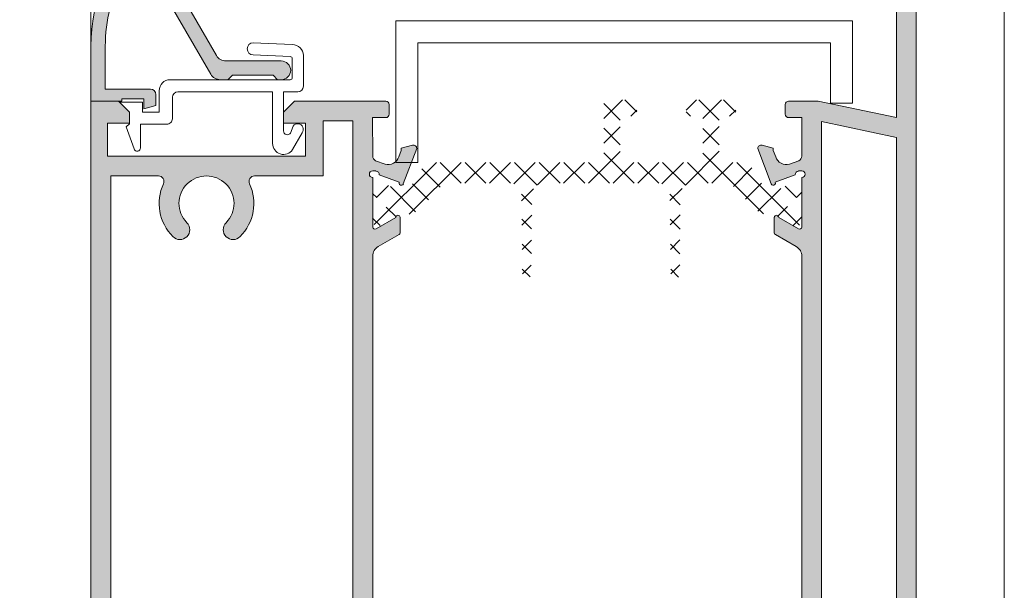
# Model space of a CAD drawing. Units: millimetres. Extents: x 3885 to 9190, y -2425 to -504.
# Drawn here: x 3925 to 3969, y -754 to -728 of the extents above; entities that cross this region are included whole.
import ezdxf

# ---------------------------------------------------------------- set-up
doc = ezdxf.new("R2010")
doc.units = ezdxf.units.MM
for name, color, linetype, lineweight in [('ACESSORIO', 7, 'Continuous', 9), ('LINHAS SECUNDÁRIAS', 7, 'Continuous', 15), ('PERFIL', 7, 'Continuous', 9), ('TEXTO COTAS', 7, 'Continuous', 25)]:
    doc.layers.add(name, color=color, linetype=linetype, lineweight=lineweight)
doc.layers.add('POLIAMIDA 2', color=7, linetype='Continuous', lineweight=9, true_color=0x003a00)
doc.styles.add('TEXTO COTAS', font='ARIAL.TTF', dxfattribs={"height": 2.1})
doc.dimstyles.new('ISO-25', dxfattribs={"dimtxt": 2.7, "dimasz": 2.7, "dimexe": 1.25, "dimexo": 0.625, "dimtad": 1, "dimtxsty": 'TEXTO COTAS', "dimcen": 2.7, "dimclrd": 256, "dimclre": 256, "dimadec": 0, "dimazin": 0, "dimtfac": 1, "dimtmove": 0, "dimatfit": 3, "dimfxl": 0, "dimarcsym": 0})

# ---------------------------------------------------------------- blocks, each defined once
blk = doc.blocks.new('*D2')
at = {"layer": 'DEFPOINTS', "color": 0}
for p in [(3927.93362687107, -551.314345809702, 3.15518447e-08), (3909.914615031475, -784.214645015667), (3927.945539571878, -784.214645015667)]:
    blk.add_point(p, dxfattribs=at)
at = {"layer": 'TEXTO COTAS', "color": 128, "lineweight": -2, "true_color": 0x004d40}
for p, q in [((3927.30862687107, -551.314345809702), (3908.664615031475, -551.314345809702)), ((3909.914615031475, -554.014345809702), (3909.914615031475, -781.5146450156669)), ((3927.320539571878, -784.214645015667), (3908.664615031475, -784.214645015667))]:
    blk.add_line(p, q, dxfattribs=at)
at = {"layer": 'TEXTO COTAS', "color": 128, "true_color": 0x004d40}
for points in [[(3909.464615031476, -554.014345809702), (3910.364615031475, -554.014345809702), (3909.914615031475, -551.314345809702)], [(3909.464615031476, -781.5146450156669), (3910.364615031475, -781.5146450156669), (3909.914615031475, -784.214645015667)]]:
    blk.add_solid(points, dxfattribs=at)
at = {"layer": 'TEXTO COTAS', "insert": (3908.239615031475, -667.7644954126838), "char_height": 2.1, "attachment_point": 5, "rotation": 90, "style": 'TEXTO COTAS'}
blk.add_mtext('H', dxfattribs=at)
blk = doc.blocks.new('*D4')
at = {"layer": 'DEFPOINTS', "color": 0}
for p in [(3927.945539571878, -661.214645015667), (3916.661289370308, -784.214645015667), (3927.945539571878, -784.214645015667)]:
    blk.add_point(p, dxfattribs=at)
at = {"layer": 'TEXTO COTAS', "color": 128, "lineweight": -2, "true_color": 0x004d40}
for p, q in [((3927.320539571878, -661.214645015667), (3915.411289370308, -661.214645015667)), ((3916.661289370308, -663.914645015667), (3916.661289370308, -781.5146450156669)), ((3927.320539571878, -784.214645015667), (3915.411289370308, -784.214645015667))]:
    blk.add_line(p, q, dxfattribs=at)
at = {"layer": 'TEXTO COTAS', "color": 128, "true_color": 0x004d40}
for points in [[(3916.211289370308, -663.914645015667), (3917.111289370308, -663.914645015667), (3916.661289370308, -661.214645015667)], [(3916.211289370308, -781.5146450156669), (3917.111289370308, -781.5146450156669), (3916.661289370308, -784.214645015667)]]:
    blk.add_solid(points, dxfattribs=at)
at = {"layer": 'TEXTO COTAS', "insert": (3914.981991962395, -722.7146450156663), "char_height": 2.1, "attachment_point": 5, "rotation": 90, "style": 'TEXTO COTAS'}
blk.add_mtext('H1', dxfattribs=at)

msp = doc.modelspace()

# ---------------------------------------------------------------- hatches: boundary and pattern name
at = {"layer": 'PERFIL'}
h = msp.add_hatch(color=256, dxfattribs=at)
edge = h.paths.add_edge_path()
edge.add_line((3933.820539571878, -730.7394148953235), (3934.170539571876, -730.7394148953235))
edge.add_line((3934.170539571876, -730.7394148953235), (3934.370539571877, -730.5394148953237))
edge.add_line((3934.370539571877, -730.5394148953237), (3936.220539571876, -730.5394148953237))
edge.add_line((3936.220539571876, -730.5394148953237), (3936.420539571876, -730.7394148953235))
edge.add_line((3936.420539571876, -730.7394148953235), (3936.595539571876, -730.7394148953235))
edge.add_arc((3936.595539571876, -730.3144148953243), 0.4249999999992724, 270, 450)
edge.add_line((3936.595539571876, -729.889414895325), (3934.08034719301, -729.889414895325))
edge.add_arc((3934.080347193013, -729.389414895325), 0.5, 209.9999999997516, 269.99999999973943, ccw=False)
edge.add_line((3933.647334491119, -729.6394148953232), (3930.905779302158, -724.8909020162873))
edge.add_arc((3931.555298354997, -724.515902016286), 0.7500000000012359, 129.6238345750049, 210.0000000000659, ccw=False)
edge.add_arc((3935.445539571874, -729.2144148953251), 6.849999999999678, 89.99999999996572, 129.6238345748961, ccw=False)
edge.add_line((3935.445539571878, -722.3644148953254), (3938.795539571876, -722.3644148953254))
edge.add_arc((3938.795539571877, -722.6144148953249), 0.2499999999995453, 1.0419398677186109e-10, 90.00000000010431, ccw=False)
edge.add_line((3939.045539571876, -722.6144148953244), (3939.045539571876, -726.7144148953248))
edge.add_arc((3939.295539571876, -726.7144148953244), 0.2499999999995453, 180.0000000001042, 270.0000000001042)
edge.add_line((3939.295539571876, -726.9644148953239), (3940.695539571878, -726.9644148953239))
edge.add_arc((3940.695539571878, -726.7144148953244), 0.2499999999995453, 269.9999999998957, 359.9999999998958)
edge.add_line((3940.945539571878, -726.7144148953248), (3940.945539571878, -726.2144148953239))
edge.add_line((3940.945539571878, -726.2144148953239), (3940.695539571878, -725.339414895323))
edge.add_line((3940.695539571878, -725.339414895323), (3940.445539571874, -725.339414895323))
edge.add_line((3940.445539571874, -725.339414895323), (3940.445539571874, -726.2144148953239))
edge.add_line((3940.445539571874, -726.2144148953239), (3939.695539571874, -726.2144148953239))
edge.add_line((3939.695539571874, -726.2144148953239), (3939.695539571874, -722.4644148953239))
edge.add_line((3939.695539571874, -722.4644148953239), (3940.445539571874, -722.4644148953239))
edge.add_line((3940.445539571874, -722.4644148953239), (3940.445539571874, -723.3394148953248))
edge.add_line((3940.445539571874, -723.3394148953248), (3940.695539571878, -723.3394148953248))
edge.add_line((3940.695539571878, -723.3394148953248), (3940.945539571878, -722.4644148953239))
edge.add_line((3940.945539571878, -722.4644148953239), (3940.945539571878, -721.964414895323))
edge.add_arc((3940.695539571878, -721.9644148953234), 0.2499999999995453, 1.042204158023861e-10, 90.00000000010422)
edge.add_line((3940.695539571878, -721.7144148953239), (3935.445539571878, -721.7144148953239))
edge.add_arc((3935.445539571878, -729.2144148953239), 7.5, 90, 180)
edge.add_line((3927.945539571878, -729.2144148953239), (3927.945539571878, -731.714414895323))
edge.add_line((3927.945539571878, -731.714414895323), (3929.345539571879, -731.714414895323))
edge.add_line((3929.345539571879, -731.714414895323), (3929.345539571879, -731.6144148953244))
edge.add_line((3929.345539571879, -731.6144148953244), (3930.345539571879, -731.6144148953244))
edge.add_line((3930.345539571879, -731.6144148953244), (3930.345539571879, -732.0644148953234))
edge.add_line((3930.345539571879, -732.0644148953234), (3930.895539571879, -731.9170428394873))
edge.add_line((3930.895539571879, -731.9170428394873), (3930.895539571879, -731.4144148953246))
edge.add_arc((3930.645539571876, -731.4144148953255), 0.2500000000027285, 2.084408316021182e-10, 90.00000000020843)
edge.add_line((3930.645539571875, -731.1644148953228), (3928.595539571879, -731.1644148953228))
edge.add_line((3928.595539571879, -731.1644148953228), (3928.595539571879, -729.2144148953239))
edge.add_arc((3935.445539571876, -729.2144148953186), 6.849999999996271, 151.3079666821515, 180.0000000000447, ccw=False)
edge.add_arc((3930.09454071216, -726.2857955613515), 0.7499999999992032, 30.00000000010749, 151.3079666822071, ccw=False)
edge.add_line((3930.744059764997, -725.9107955613508), (3933.387526869987, -730.4894148953244))
edge.add_arc((3933.820539571877, -730.2394148953249), 0.4999999999984353, 210.0000000000434, 270.0000000000521)
h = msp.add_hatch(color=256, dxfattribs=at)
h.paths.add_polyline_path([(3961.145730571769, -770.7888378338366), (3961.145730571769, -732.6402220771552), (3964.545750131996, -733.3706780758484), (3964.545750131996, -770.0583818351433)], flags=16)
edge = h.paths.add_edge_path()
edge.add_line((3960.095940268931, -734.8889094633314), (3960.245941131883, -734.8889094633314))
edge.add_arc((3960.245941131883, -735.0389103262833), 0.1500008629518561, -90, 90, ccw=False)
edge.add_line((3960.245941131883, -735.1889111892351), (3960.245941131883, -737.4389241335048))
edge.add_line((3960.245941131883, -737.4389241335048), (3960.245813808006, -737.4389177022822))
edge.add_arc((3960.145940556585, -737.4338730307135), 0.1000005753013697, 238.1326754519965, 357.108405401855, ccw=False)
edge.add_line((3960.093144844335, -737.5188008107898), (3960.093112001372, -737.5188536423511))
edge.add_line((3960.093112001372, -737.5188536423511), (3959.195935003552, -737.0040602218651))
edge.add_arc((3959.095934515925, -737.0041926408824), 0.1000005753008271, 0.07587009387175923, 171.3174355728248)
edge.add_line((3958.997079960123, -736.989096553385), (3958.995933940621, -736.9889215446492))
edge.add_line((3958.995933940621, -736.9889215446492), (3958.995933940621, -737.0889221199513))
edge.add_line((3958.995933940621, -737.0889221199513), (3958.995933940621, -737.6960867514281))
edge.add_arc((3959.095934515921, -737.6960867514285), 0.1000005752994184, 179.9999999997395, 241.6945348258505)
edge.add_line((3959.048517023983, -737.7841304707872), (3959.048626100654, -737.7842347778887))
edge.add_line((3959.048626100654, -737.7842347778887), (3959.99545383797, -738.32947090986))
edge.add_arc((3959.74593825538, -738.7627662485797), 0.5000028765029808, -2.6062707547680475e-10, 60.0642667379513, ccw=False)
edge.add_line((3960.245941131883, -738.762766248582), (3960.245941131883, -764.666293662407))
edge.add_arc((3959.745938255378, -764.6662936624107), 0.5000028765052775, -60.06426673780362, 4.16889633925166e-10, ccw=False)
edge.add_line((3959.99545383797, -765.0995890011318), (3959.048626100654, -765.644825133103))
edge.add_line((3959.048626100654, -765.644825133103), (3959.048517023983, -765.6449294402046))
edge.add_arc((3959.095934515921, -765.7329731595632), 0.100000575299418, 118.3054651741495, 180.0000000002605)
edge.add_line((3958.995933940621, -765.7329731595637), (3958.995933940621, -766.3401377910404))
edge.add_line((3958.995933940621, -766.3401377910404), (3958.995933940621, -766.4401383663426))
edge.add_line((3958.995933940621, -766.4401383663426), (3958.997079960123, -766.4399633576068))
edge.add_arc((3959.095934515925, -766.4248672701094), 0.1000005753006486, 188.6825644271752, 359.9241299061282)
edge.add_line((3959.195935003552, -766.4249996891267), (3960.093112001372, -765.9102062686406))
edge.add_line((3960.093112001372, -765.9102062686406), (3960.093144844335, -765.910259100202))
edge.add_arc((3960.145940556585, -765.9951868802783), 0.1000005753014507, 2.891594598144991, 121.8673245480035, ccw=False)
edge.add_line((3960.245813808006, -765.9901422087096), (3960.245941131883, -765.990135777487))
edge.add_line((3960.245941131883, -765.990135777487), (3960.245941131883, -768.2401487217567))
edge.add_arc((3960.245941131883, -768.3901495847085), 0.1500008629518561, -90, 90, ccw=False)
edge.add_line((3960.245941131883, -768.5401504476604), (3960.095940268931, -768.5401504476604))
edge.add_line((3960.095940268931, -768.5401504476604), (3960.095940268931, -768.5337261596715))
edge.add_arc((3960.095940268932, -768.3837252967217), 0.1500008629498097, 172.9405279996269, 269.9999999996526, ccw=False)
edge.add_line((3959.947076544709, -768.3652902622416), (3959.949038934419, -768.3566665209564))
edge.add_line((3959.949038934419, -768.3566665209564), (3959.039860685714, -768.0244667762372))
edge.add_arc((3958.945933652975, -767.990147283506), 0.1000005753011637, 339.9284741357154, 520.9601913070535)
edge.add_line((3958.851403894647, -767.9575245942997), (3958.853842184768, -767.9602671889897))
edge.add_line((3958.853842184768, -767.9602671889897), (3958.245965402881, -769.5650618931741))
edge.add_arc((3958.395930488817, -769.5683378489514), 0.1500008629514082, 178.7485847719587, 284.3945874532687)
edge.add_line((3958.433220461417, -769.7136296822719), (3958.43817147237, -769.7122909873078))
edge.add_line((3958.43817147237, -769.7122909873078), (3958.945933652974, -769.5726563876415))
edge.add_line((3958.945933652974, -769.5726563876415), (3958.945933652974, -769.4651557691923))
edge.add_line((3958.945933652974, -769.4651557691923), (3959.062058581394, -769.1864559409869))
edge.add_line((3959.062058581394, -769.1864559409869), (3959.062243632025, -769.1865093264851))
edge.add_arc((3959.542654383234, -769.3251036504439), 0.5000028765030553, 73.49093682557373, 163.9076092448794, ccw=False)
edge.add_line((3959.68473870534, -768.84571349418), (3959.684655936571, -768.8459927546373))
edge.add_line((3959.684655936571, -768.8459927546373), (3960.11622094234, -769.0038661462977))
edge.add_line((3960.11622094234, -769.0038661462977), (3960.116863536668, -769.0067273682407))
edge.add_arc((3959.995939693633, -769.22553811595), 0.2500014382508558, 2.3804593103217826, 61.07315011109051, ccw=False)
edge.add_line((3960.245725394057, -769.215154330941), (3960.246156869713, -770.9646407009122))
edge.add_line((3960.246156869713, -770.9646407009122), (3959.645721942254, -770.9646407009122))
edge.add_arc((3959.645721942254, -771.1146415638641), 0.1500008629518561, 90, 180)
edge.add_line((3959.495721079302, -771.1146415638641), (3959.495721079302, -771.5646441527197))
edge.add_arc((3959.645721942252, -771.5646441527183), 0.1500008629504919, 180.0000000005211, 270.0000000005211)
edge.add_line((3959.645721942254, -771.7146450156688), (3960.99438989414, -771.7146450156688))
edge.add_line((3960.99438989414, -771.7146450156688), (3964.545750131996, -770.9657594774353))
edge.add_line((3964.545750131996, -770.9657594774353), (3964.545750131996, -776.2146709042081))
edge.add_line((3964.545750131996, -776.2146709042081), (3963.695745241939, -776.2146709042081))
edge.add_arc((3963.69574524194, -776.4646723424617), 0.2500014382535483, 90.00000000010422, 180.0000000001042)
edge.add_line((3963.445743803686, -776.4646723424621), (3963.445743803686, -776.9646752189647))
edge.add_line((3963.445743803686, -776.9646752189647), (3963.695745241939, -777.8396802528468))
edge.add_line((3963.695745241939, -777.8396802528468), (3963.945746680189, -777.8396802528468))
edge.add_line((3963.945746680189, -777.8396802528468), (3963.945746680189, -776.9646752189647))
edge.add_line((3963.945746680189, -776.9646752189647), (3964.695750994948, -776.9646752189647))
edge.add_line((3964.695750994948, -776.9646752189647), (3964.695750994948, -780.7146967927474))
edge.add_line((3964.695750994948, -780.7146967927474), (3963.945746680189, -780.7146967927474))
edge.add_line((3963.945746680189, -780.7146967927474), (3963.945746680189, -779.8396917588652))
edge.add_line((3963.945746680189, -779.8396917588652), (3963.695745241939, -779.8396917588652))
edge.add_line((3963.695745241939, -779.8396917588652), (3963.445743803686, -780.7146967927474))
edge.add_line((3963.445743803686, -780.7146967927474), (3963.445743803686, -781.464701107504))
edge.add_arc((3963.69574524194, -781.4647011075044), 0.2500014382535483, 179.9999999998958, 269.9999999998957)
edge.add_line((3963.695745241939, -781.714702545758), (3965.195753871451, -781.714702545758))
edge.add_arc((3965.19575387145, -781.4647011075044), 0.2500014382535483, 270.0000000001042, 360.0000000001043)
edge.add_line((3965.445755309704, -781.464701107504), (3965.445755309704, -721.9643588034878))
edge.add_arc((3965.19575387145, -721.9643588034874), 0.2500014382535483, 359.9999999998958, 449.9999999998957)
edge.add_line((3965.195753871451, -721.7143573652338), (3963.695745241939, -721.7143573652338))
edge.add_arc((3963.69574524194, -721.9643588034874), 0.2500014382535483, 90.00000000010422, 180.0000000001042)
edge.add_line((3963.445743803686, -721.9643588034878), (3963.445743803686, -722.7143631182444))
edge.add_line((3963.445743803686, -722.7143631182444), (3963.695745241939, -723.5893681521266))
edge.add_line((3963.695745241939, -723.5893681521266), (3963.945746680189, -723.5893681521266))
edge.add_line((3963.945746680189, -723.5893681521266), (3963.945746680189, -722.7143631182444))
edge.add_line((3963.945746680189, -722.7143631182444), (3964.695750994948, -722.7143631182444))
edge.add_line((3964.695750994948, -722.7143631182444), (3964.695750994948, -726.4643846920271))
edge.add_line((3964.695750994948, -726.4643846920271), (3963.945746680189, -726.4643846920271))
edge.add_line((3963.945746680189, -726.4643846920271), (3963.945746680189, -725.5893796581422))
edge.add_line((3963.945746680189, -725.5893796581422), (3963.695745241939, -725.5893796581449))
edge.add_line((3963.695745241939, -725.5893796581449), (3963.445743803686, -726.4643846920271))
edge.add_line((3963.445743803686, -726.4643846920271), (3963.445743803686, -726.9643875685297))
edge.add_arc((3963.69574524194, -726.9643875685301), 0.2500014382535483, 179.9999999998958, 269.9999999998957)
edge.add_line((3963.695745241939, -727.2143890067837), (3964.545750131996, -727.2143890067837))
edge.add_line((3964.545750131996, -727.2143890067837), (3964.545750131996, -732.4633004335565))
edge.add_line((3964.545750131996, -732.4633004335565), (3960.99438989414, -731.714414895323))
edge.add_line((3960.99438989414, -731.714414895323), (3959.645721942254, -731.714414895323))
edge.add_arc((3959.645721942254, -731.8644157582748), 0.1500008629518561, 90, 180)
edge.add_line((3959.495721079302, -731.8644157582748), (3959.495721079302, -732.3144183471277))
edge.add_arc((3959.645721942254, -732.3144183471277), 0.1500008629518561, 180, 270)
edge.add_line((3959.645721942254, -732.4644192100795), (3960.246156869713, -732.4644192100795))
edge.add_line((3960.246156869713, -732.4644192100795), (3960.245725394057, -734.2139055800508))
edge.add_arc((3959.995939693633, -734.2035217950418), 0.2500014382508335, 298.9268498889096, 357.6195406896782, ccw=False)
edge.add_line((3960.116863536668, -734.4223325427511), (3960.11622094234, -734.4251937646941))
edge.add_line((3960.11622094234, -734.4251937646941), (3959.684655936571, -734.5830671563517))
edge.add_line((3959.684655936571, -734.5830671563517), (3959.68473870534, -734.583346416809))
edge.add_arc((3959.542654383233, -734.1039562605465), 0.5000028765019162, 196.0923907553141, 286.50906317462056, ccw=False)
edge.add_line((3959.062243632025, -734.2425505845067), (3959.062058581394, -734.2426039700049))
edge.add_line((3959.062058581394, -734.2426039700049), (3958.945933652974, -733.9639041417995))
edge.add_line((3958.945933652974, -733.9639041417995), (3958.945933652974, -733.8564035233503))
edge.add_line((3958.945933652974, -733.8564035233503), (3958.43817147237, -733.716768923684))
edge.add_line((3958.43817147237, -733.716768923684), (3958.433220461417, -733.7154302287199))
edge.add_arc((3958.395930488817, -733.8607220620404), 0.1500008629511451, 75.60541254673127, 181.2514152280413)
edge.add_line((3958.245965402881, -733.8639980178177), (3958.853842184768, -735.4687927219993))
edge.add_line((3958.853842184768, -735.4687927219993), (3958.851403894647, -735.4715353166921))
edge.add_arc((3958.945933652975, -735.4389126274859), 0.100000575301313, 199.0398086928849, 380.0715258643457)
edge.add_line((3959.039860685714, -735.4045931347546), (3959.949038934419, -735.0723933900354))
edge.add_line((3959.949038934419, -735.0723933900354), (3959.947076544709, -735.0637696487529))
edge.add_arc((3960.095940268933, -735.0453346142715), 0.1500008629511202, 90.0000000006948, 187.0594720008476, ccw=False)
edge.add_line((3960.095940268931, -734.8953337513203), (3960.095940268931, -734.8889094633314))
h = msp.add_hatch(color=256, dxfattribs=at)
edge = h.paths.add_edge_path(flags=16)
edge.add_line((3935.377324749681, -735.1144344555523), (3938.495600266118, -735.1144344555523))
edge.add_line((3938.495600266118, -735.1144344555523), (3938.495600266118, -732.6144200730314))
edge.add_line((3938.495600266118, -732.6144200730314), (3939.845608032681, -732.6144200730314))
edge.add_line((3939.845608032681, -732.6144200730314), (3939.845608032681, -764.8646056075604))
edge.add_line((3939.845608032681, -764.8646056075604), (3939.845608032681, -770.8146398379631))
edge.add_line((3939.845608032681, -770.8146398379631), (3938.495600266118, -770.8146398379631))
edge.add_line((3938.495600266118, -770.8146398379631), (3938.495600266118, -768.3146254554395))
edge.add_line((3938.495600266118, -768.3146254554395), (3935.377324749681, -768.3146254554395))
edge.add_arc((3935.377324749683, -768.0646240171889), 0.2500014382505924, 155.3756816474874, 269.9999999995831, ccw=False)
edge.add_arc((3933.195569775174, -767.0646182641816), 2.150012368968613, 335.3756816478994, 404.6505229830579)
edge.add_arc((3934.40496798005, -765.8698843044549), 0.4500025888548925, 44.65052298294373, 224.6505229829438)
edge.add_arc((3933.195569775171, -767.0646182641797), 1.250007191259458, -224.6505229829893, 44.65052298298917, ccw=False)
edge.add_arc((3931.986171570294, -765.8698843044549), 0.4500025888535985, 315.3494770168935, 495.3494770168935)
edge.add_arc((3933.195569775174, -767.064618264179), 2.150012368968116, 135.3494770170257, 204.6243183521841)
edge.add_arc((3931.013814800664, -768.0646240171877), 0.2500014382518648, -90, 24.62431835210208, ccw=False)
edge.add_line((3931.013814800664, -768.3146254554395), (3928.845544749585, -768.3146254554395))
edge.add_line((3928.845544749585, -768.3146254554395), (3928.845544749585, -764.8646056075604))
edge.add_line((3928.845544749585, -764.8646056075604), (3928.845544749585, -735.1144344555523))
edge.add_line((3928.845544749585, -735.1144344555523), (3931.013814800664, -735.1144344555523))
edge.add_arc((3931.013814800664, -735.364435893804), 0.2500014382517293, -24.62431835210208, 90, ccw=False)
edge.add_arc((3933.195569775174, -736.3644416468128), 2.150012368968049, 155.3756816478159, 224.6505229829743)
edge.add_arc((3931.986171570294, -737.5591756065369), 0.4500025888535985, 224.6505229831065, 404.6505229831065)
edge.add_arc((3933.195569775171, -736.3644416468121), 1.250007191259458, -44.65052298298917, 224.6505229829893, ccw=False)
edge.add_arc((3934.40496798005, -737.5591756065369), 0.4500025888548925, 135.3494770170563, 315.3494770170562)
edge.add_arc((3933.195569775174, -736.3644416468102), 2.15001236896866, 315.349477016942, 384.6243183521006)
edge.add_arc((3935.377324749683, -735.3644358938029), 0.2500014382506849, 90.00000000041689, 204.6243183525126, ccw=False)
edge = h.paths.add_edge_path()
edge.add_line((3940.745828948215, -758.8900849038009), (3940.745828948215, -738.762766248582))
edge.add_arc((3941.245831824721, -738.7627662485859), 0.5000028765066418, 119.93573326133631, 179.999999999557, ccw=False)
edge.add_line((3940.996316242135, -738.32947090986), (3941.943143979444, -737.7842347778887))
edge.add_line((3941.943143979444, -737.7842347778887), (3941.943253056115, -737.7841304707872))
edge.add_arc((3941.895835564177, -737.6960867514285), 0.100000575299418, 298.3054651741495, 360.0000000002606)
edge.add_line((3941.995836139477, -737.6960867514281), (3941.995836139477, -737.0889221199513))
edge.add_line((3941.995836139477, -737.0889221199513), (3941.995836139477, -736.9889215446492))
edge.add_line((3941.995836139477, -736.9889215446492), (3941.994690119978, -736.989096553385))
edge.add_arc((3941.895835564177, -737.0041926408824), 0.1000005753006486, 8.682564427175135, 179.9241299061282)
edge.add_line((3941.795835076549, -737.0040602218651), (3940.89865807873, -737.5188536423511))
edge.add_line((3940.89865807873, -737.5188536423511), (3940.898625235766, -737.5188008107898))
edge.add_arc((3940.845829523517, -737.4338730307135), 0.1000005753014507, 182.891594598145, 301.86732454800347, ccw=False)
edge.add_line((3940.745956272096, -737.4389177022822), (3940.745828948215, -737.4389241335048))
edge.add_line((3940.745828948215, -737.4389241335048), (3940.745828948215, -735.1889111892351))
edge.add_arc((3940.745828948215, -735.0389103262833), 0.1500008629518561, 90, 270, ccw=False)
edge.add_line((3940.745828948215, -734.8889094633314), (3940.895829811167, -734.8889094633314))
edge.add_line((3940.895829811167, -734.8889094633314), (3940.895829811167, -734.8953337513203))
edge.add_arc((3940.895829811165, -735.0453346142715), 0.150000862951174, -7.05947200084762, 89.9999999993052, ccw=False)
edge.add_line((3941.044693535388, -735.0637696487529), (3941.042731145682, -735.0723933900354))
edge.add_line((3941.042731145682, -735.0723933900354), (3941.951909394387, -735.4045931347546))
edge.add_arc((3942.045836427125, -735.4389126274858), 0.1000005752994551, 159.9284741353577, 340.9601913067135)
edge.add_line((3942.140366185451, -735.4715353166921), (3942.13792789533, -735.4687927219993))
edge.add_line((3942.13792789533, -735.4687927219993), (3942.745804677217, -733.8639980178177))
edge.add_arc((3942.595839591281, -733.8607220620404), 0.1500008629514082, 358.7485847719587, 464.3945874532687)
edge.add_line((3942.558549618681, -733.7154302287199), (3942.553598607732, -733.716768923684))
edge.add_line((3942.553598607732, -733.716768923684), (3942.045836427124, -733.8564035233503))
edge.add_line((3942.045836427124, -733.8564035233503), (3942.045836427124, -733.9639041417995))
edge.add_line((3942.045836427124, -733.9639041417995), (3941.929711498708, -734.2426039700049))
edge.add_line((3941.929711498708, -734.2426039700049), (3941.929526448077, -734.2425505845067))
edge.add_arc((3941.449115696869, -734.1039562605465), 0.5000028765021227, 253.4909368253794, 343.9076092446859, ccw=False)
edge.add_line((3941.307031374761, -734.583346416809), (3941.307114143527, -734.5830671563517))
edge.add_line((3941.307114143527, -734.5830671563517), (3940.875549137758, -734.4251937646941))
edge.add_line((3940.875549137758, -734.4251937646941), (3940.874906543433, -734.4223325427511))
edge.add_arc((3940.995830386466, -734.2035217950386), 0.250001438252762, 182.3804593110334, 241.0731501118081, ccw=False)
edge.add_line((3940.74604468604, -734.2139055800508), (3940.745613210389, -732.4644192100795))
edge.add_line((3940.745613210389, -732.4644192100795), (3941.345616662193, -732.4644192100795))
edge.add_arc((3941.345616662193, -732.3144183471277), 0.1500008629518561, 270, 360)
edge.add_line((3941.495617525145, -732.3144183471277), (3941.495617525145, -731.8644157582748))
edge.add_arc((3941.345616662193, -731.8644157582748), 0.1500008629518561, 0, 90)
edge.add_line((3941.345616662193, -731.714414895323), (3940.745613210389, -731.714414895323))
edge.add_line((3940.745613210389, -731.714414895323), (3937.19559278721, -731.714414895323))
edge.add_line((3937.19559278721, -731.714414895323), (3936.695589910703, -732.2144177718255))
edge.add_line((3936.695589910703, -732.2144177718255), (3936.695589910703, -732.7144206483308))
edge.add_line((3936.695589910703, -732.7144206483308), (3937.695595663712, -732.7144206483308))
edge.add_line((3937.695595663712, -732.7144206483308), (3937.695595663712, -734.2144292778439))
edge.add_line((3937.695595663712, -734.2144292778439), (3928.695543886633, -734.2144292778439))
edge.add_line((3928.695543886633, -734.2144292778439), (3928.695543886633, -732.7144206483308))
edge.add_line((3928.695543886633, -732.7144206483308), (3929.695549639646, -732.7144206483308))
edge.add_line((3929.695549639646, -732.7144206483308), (3929.695549639646, -732.2144177718255))
edge.add_line((3929.695549639646, -732.2144177718255), (3929.19554676314, -731.714414895323))
edge.add_line((3929.19554676314, -731.714414895323), (3927.945539571878, -731.714414895323))
edge.add_line((3927.945539571878, -731.714414895323), (3927.945539571878, -764.8646056075604))
edge.add_line((3927.945539571878, -764.8646056075604), (3927.945539571878, -771.7146450156688))
edge.add_line((3927.945539571878, -771.7146450156688), (3929.19554676314, -771.7146450156688))
edge.add_line((3929.19554676314, -771.7146450156688), (3929.695549639646, -771.2146421391662))
edge.add_line((3929.695549639646, -771.2146421391662), (3929.695549639646, -770.714639262661))
edge.add_line((3929.695549639646, -770.714639262661), (3928.695543886633, -770.714639262661))
edge.add_line((3928.695543886633, -770.714639262661), (3928.695543886633, -769.2146306331479))
edge.add_line((3928.695543886633, -769.2146306331479), (3937.695595663712, -769.2146306331479))
edge.add_line((3937.695595663712, -769.2146306331479), (3937.695595663712, -770.714639262661))
edge.add_line((3937.695595663712, -770.714639262661), (3936.695589910703, -770.714639262661))
edge.add_line((3936.695589910703, -770.714639262661), (3936.695589910703, -771.2146421391662))
edge.add_line((3936.695589910703, -771.2146421391662), (3937.19559278721, -771.7146450156688))
edge.add_line((3937.19559278721, -771.7146450156688), (3940.745613210389, -771.7146450156688))
edge.add_line((3940.745613210389, -771.7146450156688), (3941.345616662193, -771.7146450156688))
edge.add_arc((3941.345616662194, -771.5646441527183), 0.1500008629504919, 269.9999999994789, 359.9999999994789)
edge.add_line((3941.495617525145, -771.5646441527197), (3941.495617525145, -771.1146415638641))
edge.add_arc((3941.345616662193, -771.1146415638641), 0.1500008629518561, 0, 90)
edge.add_line((3941.345616662193, -770.9646407009122), (3940.745613210389, -770.9646407009122))
edge.add_line((3940.745613210389, -770.9646407009122), (3940.74604468604, -769.215154330941))
edge.add_arc((3940.995830386466, -769.2255381159532), 0.2500014382527831, 118.92684988819181, 177.6195406889666, ccw=False)
edge.add_line((3940.874906543433, -769.0067273682407), (3940.875549137758, -769.0038661462977))
edge.add_line((3940.875549137758, -769.0038661462977), (3941.307114143527, -768.8459927546373))
edge.add_line((3941.307114143527, -768.8459927546373), (3941.307031374761, -768.84571349418))
edge.add_arc((3941.449115696867, -769.3251036504439), 0.5000028765028366, 16.09239075512062, 106.5090631744263, ccw=False)
edge.add_line((3941.929526448077, -769.1865093264851), (3941.929711498708, -769.1864559409869))
edge.add_line((3941.929711498708, -769.1864559409869), (3942.045836427124, -769.4651557691923))
edge.add_line((3942.045836427124, -769.4651557691923), (3942.045836427124, -769.5726563876415))
edge.add_line((3942.045836427124, -769.5726563876415), (3942.553598607732, -769.7122909873078))
edge.add_line((3942.553598607732, -769.7122909873078), (3942.558549618681, -769.7136296822719))
edge.add_arc((3942.595839591281, -769.5683378489514), 0.1500008629511451, 255.6054125467313, 361.2514152280413)
edge.add_line((3942.745804677217, -769.5650618931741), (3942.13792789533, -767.9602671889897))
edge.add_line((3942.13792789533, -767.9602671889897), (3942.140366185451, -767.9575245942997))
edge.add_arc((3942.045836427125, -767.990147283506), 0.1000005752996306, 19.0398086932865, 200.0715258646422)
edge.add_line((3941.951909394387, -768.0244667762372), (3941.042731145682, -768.3566665209564))
edge.add_line((3941.042731145682, -768.3566665209564), (3941.044693535388, -768.3652902622416))
edge.add_arc((3940.895829811166, -768.3837252967217), 0.1500008629500499, -89.99999999965269, 7.059472000373091, ccw=False)
edge.add_line((3940.895829811167, -768.5337261596715), (3940.895829811167, -768.5401504476604))
edge.add_line((3940.895829811167, -768.5401504476604), (3940.745828948215, -768.5401504476604))
edge.add_arc((3940.745828948215, -768.3901495847085), 0.1500008629518561, 90, 270, ccw=False)
edge.add_line((3940.745828948215, -768.2401487217567), (3940.745828948215, -765.990135777487))
edge.add_line((3940.745828948215, -765.990135777487), (3940.745956272096, -765.9901422087096))
edge.add_arc((3940.845829523517, -765.9951868802783), 0.1000005753013697, 58.13267545199648, 177.108405401855, ccw=False)
edge.add_line((3940.898625235766, -765.910259100202), (3940.89865807873, -765.9102062686406))
edge.add_line((3940.89865807873, -765.9102062686406), (3941.795835076549, -766.4249996891267))
edge.add_arc((3941.895835564177, -766.4248672701094), 0.1000005753008271, 180.0758700938718, 351.3174355728249)
edge.add_line((3941.994690119978, -766.4399633576068), (3941.995836139477, -766.4401383663426))
edge.add_line((3941.995836139477, -766.4401383663426), (3941.995836139477, -766.3401377910404))
edge.add_line((3941.995836139477, -766.3401377910404), (3941.995836139477, -765.7329731595637))
edge.add_arc((3941.895835564177, -765.7329731595632), 0.1000005752994184, 359.9999999997394, 421.6945348258505)
edge.add_line((3941.943253056115, -765.6449294402046), (3941.943143979444, -765.644825133103))
edge.add_line((3941.943143979444, -765.644825133103), (3940.996316242135, -765.0995890011318))
edge.add_arc((3941.245831824724, -764.6662936624045), 0.5000028765088023, 180.0000000002866, 240.0642667385159, ccw=False)
edge.add_line((3940.745828948215, -764.666293662407), (3940.745828948215, -758.8900849038009))
at = {"layer": 'POLIAMIDA 2'}
h = msp.add_hatch(dxfattribs=at)
h.set_pattern_fill('ANSI37', color=256, scale=0.2500014382521758, angle=-90.00000000000001, style=0)
h.set_pattern_definition([(225, (4209.770237512328, -926.3663533037698), (-0.561269236535048, 0.5612692365350481), []), (134.9999999999999, (4209.770237512328, -926.3663533037698), (0.5612692365350478, 0.5612692365350482), [])])
edge = h.paths.add_edge_path()
edge.add_arc((3959.870507235437, -736.3642467589325), 0.300001725902611, 61.04679037682769, 298.95622756852697, ccw=False)
edge.add_line((3960.015736632095, -736.1017406487363), (3960.095508179858, -736.1017406487417))
edge.add_arc((3960.095508179858, -735.9517394357881), 0.1500008629513055, 269.9999999999783, 359.9999990000051)
edge.add_line((3960.24550904281, -735.9517394384075), (3960.245509392817, -735.5517420846145))
edge.add_arc((3960.04550824221, -735.5517420846145), 0.2000011506017406, 0, 90)
edge.add_line((3960.04550824221, -735.3517409340129), (3959.898616109409, -735.3517409340102))
edge.add_arc((3959.898616109409, -735.4517415093123), 0.1000005753008703, 90, 119.9999925379137)
edge.add_line((3959.84861583304, -735.3651384641962), (3959.216750612128, -735.729945909854))
edge.add_arc((3958.941749092088, -735.2536291617207), 0.5500031641547868, 212.000000000008, 299.99999253790537, ccw=False)
edge.add_line((3958.475319955845, -735.5450864337954), (3957.970371213241, -734.7369995256058))
edge.add_arc((3957.546344725744, -735.0019606820379), 0.5000028765043516, 31.99999999999223, 90)
edge.add_line((3957.546344725744, -734.5019578055326), (3956.745273519458, -734.5019578055326))
edge.add_arc((3956.745273519458, -734.2519563672813), 0.2500014382521758, 180, 270, ccw=False)
edge.add_line((3956.495272081209, -734.2519563672813), (3956.495272081209, -732.5041790821879))
edge.add_arc((3956.595272656506, -732.5041790821879), 0.1000005753008703, 90, 180, ccw=False)
edge.add_line((3956.595272656506, -732.4041785068857), (3957.145275820663, -732.4041785068857))
edge.add_arc((3957.145275820663, -732.3041779315836), 0.1000005753008703, 270, 360)
edge.add_line((3957.245276395961, -732.3041779315836), (3957.245276395961, -732.0705979440409))
edge.add_arc((3957.145275820663, -732.0705979440409), 0.1000005753008703, 0, 45)
edge.add_line((3957.215986905578, -731.9998868591238), (3956.899563728968, -731.6834636825115))
edge.add_arc((3956.828852644046, -731.7541747674313), 0.1000005753008703, 45, 90)
edge.add_line((3956.828852644046, -731.6541741921292), (3955.411687203605, -731.6541741921292))
edge.add_arc((3955.411687203605, -731.7541747674313), 0.1000005753008703, 90, 135)
edge.add_line((3955.34097611869, -731.6834636825115), (3955.024552942074, -731.9998868591238))
edge.add_arc((3955.095264026995, -732.0705979440409), 0.1000005753008703, 135, 180)
edge.add_line((3954.995263451694, -732.0705979440409), (3954.995263451694, -732.3041779315836))
edge.add_arc((3955.095264026995, -732.3041779315836), 0.1000005753008703, 180, 270)
edge.add_line((3955.095264026995, -732.4041785068857), (3955.645267191148, -732.4041785068857))
edge.add_arc((3955.645267191148, -732.5041790821879), 0.1000005753008703, 0, 90, ccw=False)
edge.add_line((3955.74526776645, -732.5041790821879), (3955.74526776645, -734.2519563672813))
edge.add_arc((3955.495266328197, -734.2519563672813), 0.2500014382521758, -90, 0, ccw=False)
edge.add_line((3955.495266328197, -734.5019578055326), (3952.245247630921, -734.5019578055326))
edge.add_arc((3952.245247630921, -734.2519563672813), 0.2500014382521758, 180, 270, ccw=False)
edge.add_line((3951.995246192668, -734.2519563672813), (3951.995246192668, -732.5041790821879))
edge.add_arc((3952.095246767969, -732.5041790821879), 0.1000005753008703, 90, 180, ccw=False)
edge.add_line((3952.095246767969, -732.4041785068857), (3952.645249932122, -732.4041785068857))
edge.add_arc((3952.645249932122, -732.3041779315836), 0.1000005753008703, 270, 360)
edge.add_line((3952.745250507423, -732.3041779315836), (3952.745250507423, -732.0705979440409))
edge.add_arc((3952.645249932122, -732.0705979440409), 0.1000005753008703, 0, 45)
edge.add_line((3952.715961017044, -731.9998868591238), (3952.399537840427, -731.6834636825115))
edge.add_arc((3952.328826755509, -731.7541747674313), 0.1000005753008703, 45, 90)
edge.add_line((3952.328826755509, -731.6541741921292), (3951.34524245321, -731.6541741921292))
edge.add_arc((3951.34524245321, -731.7541747674313), 0.1000005753008703, 90, 180)
edge.add_line((3951.245241877908, -731.7541747674313), (3951.245241877908, -734.2519563672813))
edge.add_arc((3950.995240439659, -734.2519563672813), 0.2500014382521758, -90, 0, ccw=False)
edge.add_line((3950.995240439659, -734.5019578055326), (3949.745448986219, -734.5019578055326))
edge.add_line((3949.745448986219, -734.5019578055326), (3943.444561876209, -734.5019578055326))
edge.add_arc((3943.444561876209, -735.0019606820379), 0.5000028765043516, 89.99999999999997, 147.999999999995)
edge.add_line((3943.020535388716, -734.7369995256058), (3942.515586646112, -735.5450864337954))
edge.add_arc((3942.049157509869, -735.2536291617207), 0.5500031641547868, 240.0000074620921, 328.0000000000037, ccw=False)
edge.add_line((3941.774155989826, -735.729945909854), (3941.142290768921, -735.3651384641962))
edge.add_arc((3941.092290492548, -735.4517415093123), 0.1000005753008703, 60.00000746207006, 90)
edge.add_line((3941.092290492548, -735.3517409340129), (3940.945398359743, -735.3517409340129))
edge.add_arc((3940.945398359743, -735.5517420846145), 0.2000011506017406, 90, 180)
edge.add_line((3940.745397209144, -735.5517420846145), (3940.745397209144, -735.9517394357881))
edge.add_arc((3940.895398422095, -735.9517394357881), 0.1500008629513055, 179.9999999999565, 270)
edge.add_line((3940.895398422095, -736.10174029874), (3940.975169969866, -736.1017406487417))
edge.add_arc((3941.12039936652, -736.3642467589325), 0.300001725902611, -118.95622756852703, 118.95320962315549, ccw=False)
edge.add_line((3940.975156143058, -736.6267452190868), (3940.895398422095, -736.6267452190814))
edge.add_arc((3940.895398422095, -736.7767460820332), 0.1500008629513055, 89.99999999997827, 180.0000010000165)
edge.add_line((3940.745397559143, -736.7767460846499), (3940.745397209144, -737.1767510332493))
edge.add_arc((3940.945398359743, -737.1767510332493), 0.2000011506017406, 180, 270)
edge.add_line((3940.945398359743, -737.3767521838508), (3941.092290478902, -737.3767521838508))
edge.add_arc((3941.092290478902, -737.2767516085514), 0.1000005753008703, 270, 300.0000071297083)
edge.add_line((3941.142290777329, -737.3633546409337), (3941.805107773607, -736.9806769597335))
edge.add_arc((3942.055109265746, -737.413692121645), 0.5000028765043516, 91.35671387753138, 120.0000071296966, ccw=False)
edge.add_arc((3942.007755170491, -735.4142412935744), 1.500008629513055, 271.3567138775314, 327.999999999995)
edge.add_line((3943.279834632964, -736.2091247628705), (3943.385666910841, -736.0397577142976))
edge.add_arc((3944.445733129573, -736.702160605375), 1.250007191260879, 90.00423676478789, 148.0000000000008, ccw=False)
edge.add_line((3944.445640697168, -735.4521534175319), (3947.005804361552, -735.4519639164855))
edge.add_arc((3947.005649905908, -735.9521591152352), 0.5001952225950479, 0.66065571260458, 89.98230759450098, ccw=False)
edge.add_line((3947.505811877107, -735.9463916832983), (3947.547103005856, -739.5769870020504))
edge.add_arc((3947.747104156459, -739.5769870020504), 0.2000011506017406, 180, 360)
edge.add_line((3947.947105307061, -739.5769870020504), (3947.984248372455, -735.946851098126))
edge.add_arc((3948.484225078091, -735.9519667929553), 0.5000028765043516, 90.00000703998808, 179.4137776985586, ccw=False)
edge.add_line((3948.484225016657, -735.45196391645), (3953.746283429418, -735.4519632698975))
edge.add_arc((3953.746283490853, -735.9519661464001), 0.5000028765043516, 0.7766867117409788, 90.00000703998808, ccw=False)
edge.add_line((3954.246240428272, -735.9451884448008), (3954.295475162411, -739.5769870020504))
edge.add_arc((3954.495476313014, -739.5769870020504), 0.2000011506017406, 180, 360)
edge.add_line((3954.695477463616, -739.5769870020504), (3954.727829121095, -735.9475095061152))
edge.add_arc((3955.22781213567, -735.951966147396), 0.5000028765043516, 90, 179.4893027034155, ccw=False)
edge.add_line((3955.22781213567, -735.4519632708907), (3956.553266536479, -735.4519632708907))
edge.add_arc((3956.553266536479, -736.7019704621525), 1.250007191260879, 27.921567934295183, 90, ccw=False)
edge.add_arc((3958.98315143147, -735.4142412935744), 1.500008629513055, 207.9215679342836, 268.6432861224686)
edge.add_arc((3958.935797336215, -737.413692121645), 0.5000028765043516, 59.99999287029402, 88.64328612246533, ccw=False)
edge.add_line((3959.18579882835, -736.9806769597335), (3959.848615824629, -737.3633546409337))
edge.add_arc((3959.898616123055, -737.2767516085514), 0.1000005753008703, 239.9999928702895, 270)
edge.add_line((3959.898616123055, -737.3767521838508), (3960.04550824221, -737.3767521838508))
edge.add_arc((3960.04550824221, -737.1767510332493), 0.2000011506017406, 270, 360)
edge.add_line((3960.245509392817, -737.1767510332493), (3960.245509392817, -736.7767460820305))
edge.add_arc((3960.095508179858, -736.7767460820332), 0.1500008629513055, 4.343365473006578e-11, 89.99999500000384)
edge.add_line((3960.095508192951, -736.6267452190814), (3960.015750458902, -736.6267452190868))

# ---------------------------------------------------------------- linework, layer by layer
at = {"layer": 'ACESSORIO', "elevation": 3.155184469999958e-08}
msp.add_lwpolyline([(3958.088612606976, -728.0613140437272), (3941.804665997564, -728.0613140437272), (3941.804665997564, -734.5017944802394), (3942.804665997568, -734.5017944802394), (3942.804665997568, -729.0613140437263), (3961.554665997568, -729.0613140437263), (3961.554665997568, -731.8102719472445), (3962.554665997568, -731.8102719472445), (3962.554665997568, -728.0613140437272), (3958.088612606976, -728.0613140437272)], dxfattribs=at)
at = {"layer": 'LINHAS SECUNDÁRIAS'}
for p, q in [((3927.945539571878, -729.2144148953239, 3.155184469999958e-08), (3927.945539571878, -708.2645874855866, 3.155184469999958e-08)), ((3969.446632845598, -784.214645015667, 3.155184469999958e-08), (3969.446632845598, -708.2645874855853, 3.155184469999958e-08))]:
    msp.add_line(p, q, dxfattribs=at)
at = {"layer": 'PERFIL'}
msp.add_line((3933.808644846444, -730.7394148953235, 6.310368939999957e-08), (3934.158644846446, -730.7394148953235, 6.310368939999957e-08), dxfattribs=at)
at = {"layer": 'PERFIL', "elevation": 3.155184469999958e-08}
for points in [[(3935.445539571878, -721.7144148953239, 0.4142135623730951), (3927.945539571878, -729.2144148953239), (3927.945539571878, -731.714414895323), (3929.345539571879, -731.714414895323), (3929.345539571879, -731.6144148953244), (3930.345539571879, -731.6144148953244), (3930.345539571879, -732.0644148953234), (3930.895539571879, -731.9170428394873), (3930.895539571879, -731.4144148953246, 0.4142135623730951), (3930.645539571875, -731.1644148953228), (3928.595539571879, -731.1644148953228), (3928.595539571879, -729.2144148953239, -0.1258507951371039), (3929.436631016293, -725.9257194137335, -0.5849849499398511)], [(3965.445755309704, -781.464701107504), (3965.445755309704, -721.9643588034878, 0.4142135623730951)], [(3930.744059764997, -725.9107955613508), (3933.387526869987, -730.4894148953244, 0.267949192431122), (3933.820539571878, -730.7394148953235), (3934.170539571876, -730.7394148953235), (3934.370539571877, -730.5394148953237), (3936.220539571876, -730.5394148953237), (3936.420539571876, -730.7394148953235), (3936.595539571876, -730.7394148953235, 1), (3936.595539571876, -729.889414895325), (3934.08034719301, -729.889414895325, -0.267949192431122), (3933.647334491119, -729.6394148953232), (3930.905779302158, -724.8909020162873, -0.3658301125862585)], [(3964.545750131996, -727.2143890067837), (3964.545750131996, -732.4633004335565), (3960.99438989414, -731.714414895323), (3959.645721942254, -731.714414895323, 0.4142135623730951), (3959.495721079302, -731.8644157582748), (3959.495721079302, -732.3144183471277, 0.4142135623730951), (3959.645721942254, -732.4644192100795), (3960.246156869713, -732.4644192100795), (3960.245725394057, -734.2139055800508, -0.2618447000706523), (3960.116863536668, -734.4223325427511), (3960.11622094234, -734.4251937646941), (3959.684655936571, -734.5830671563517), (3959.68473870534, -734.583346416809, -0.4163451789834153), (3959.062243632025, -734.2425505845067), (3959.062058581394, -734.2426039700049), (3958.945933652974, -733.9639041417995), (3958.945933652974, -733.8564035233503), (3958.43817147237, -733.716768923684), (3958.433220461417, -733.7154302287199, 0.4966545224785527), (3958.245965402881, -733.8639980178177), (3958.853842184768, -735.4687927219993), (3958.851403894647, -735.4715353166921, 1.009044206332563), (3959.039860685714, -735.4045931347546), (3959.949038934419, -735.0723933900354), (3959.947076544709, -735.0637696487529, -0.4507793427524984), (3960.095940268931, -734.8953337513203), (3960.095940268931, -734.8889094633314), (3960.245941131883, -734.8889094633314, -1), (3960.245941131883, -735.1889111892351), (3960.245941131883, -737.4389241335048), (3960.245813808006, -737.4389177022822, -0.5714066044892777), (3960.093144844335, -737.5188008107898), (3960.093112001372, -737.5188536423511), (3959.195935003552, -737.0040602218651, 0.926347091799818), (3958.997079960123, -736.989096553385), (3958.995933940621, -736.9889215446492), (3958.995933940621, -737.0889221199513), (3958.995933940621, -737.6960867514281, 0.2758897227919805), (3959.048517023983, -737.7841304707872), (3959.048626100654, -737.7842347778887), (3959.99545383797, -738.32947090986, -0.2682497645707638), (3960.245941131883, -738.762766248582), (3960.245941131883, -764.666293662407, -0.2682497645707724)], [(3940.745828948215, -758.8900849038009), (3940.745828948215, -738.762766248582, -0.2682497645707738), (3940.996316242135, -738.32947090986), (3941.943143979444, -737.7842347778887), (3941.943253056115, -737.7841304707872, 0.2758897227919798), (3941.995836139477, -737.6960867514281), (3941.995836139477, -737.0889221199513), (3941.995836139477, -736.9889215446492), (3941.994690119978, -736.989096553385, 0.9263470917998908), (3941.795835076549, -737.0040602218651), (3940.89865807873, -737.5188536423511), (3940.898625235766, -737.5188008107898, -0.5714066044892528), (3940.745956272096, -737.4389177022822), (3940.745828948215, -737.4389241335048), (3940.745828948215, -735.1889111892351, -1), (3940.745828948215, -734.8889094633314), (3940.895829811167, -734.8889094633314), (3940.895829811167, -734.8953337513203, -0.4507793427524522), (3941.044693535388, -735.0637696487529), (3941.042731145682, -735.0723933900354), (3941.951909394387, -735.4045931347546, 1.009044206332384), (3942.140366185451, -735.4715353166921), (3942.13792789533, -735.4687927219993), (3942.745804677217, -733.8639980178177, 0.4966545224785037), (3942.558549618681, -733.7154302287199), (3942.553598607732, -733.716768923684), (3942.045836427124, -733.8564035233503), (3942.045836427124, -733.9639041417995), (3941.929711498708, -734.2426039700049), (3941.929526448077, -734.2425505845067, -0.416345178983402), (3941.307031374761, -734.583346416809), (3941.307114143527, -734.5830671563517), (3940.875549137758, -734.4251937646941), (3940.874906543433, -734.4223325427511, -0.2618447000706388), (3940.74604468604, -734.2139055800508), (3940.745613210389, -732.4644192100795), (3941.345616662193, -732.4644192100795, 0.4142135623730951), (3941.495617525145, -732.3144183471277), (3941.495617525145, -731.8644157582748, 0.4142135623730951), (3941.345616662193, -731.714414895323), (3940.745613210389, -731.714414895323), (3937.19559278721, -731.714414895323), (3936.695589910703, -732.2144177718255), (3936.695589910703, -732.7144206483308), (3937.695595663712, -732.7144206483308), (3937.695595663712, -734.2144292778439), (3928.695543886633, -734.2144292778439), (3928.695543886633, -732.7144206483308), (3929.695549639646, -732.7144206483308), (3929.695549639646, -732.2144177718255), (3929.19554676314, -731.714414895323), (3927.945539571878, -731.714414895323), (3927.945539571878, -764.8646056075604)], [(3928.845544749585, -764.8646056075604), (3928.845544749585, -735.1144344555523), (3931.013814800664, -735.1144344555523, -0.5464881036522665), (3931.241080943842, -735.4686031597421, 0.311823588833659), (3931.666036751356, -737.8754287135234, 0.9999999999999972), (3932.306306389231, -737.2429224995503, -2.393540628853114), (3934.084833161111, -737.2429224995503, 0.9999999999999972), (3934.72510279899, -737.8754287135234, 0.3118235888336586), (3935.150058606507, -735.4686031597421, -0.5464881036522665), (3935.377324749681, -735.1144344555523), (3938.495600266118, -735.1144344555523), (3938.495600266118, -732.6144200730314), (3939.845608032681, -732.6144200730314), (3939.845608032681, -764.8646056075604)]]:
    msp.add_lwpolyline(points, format="xyb", dxfattribs=at)
msp.add_lwpolyline([(3930.293250018802, -732.2144148953239), (3930.293250018802, -731.764414895325), (3929.245539571873, -731.764414895325), (3929.695539571878, -732.2144148953239), (3929.695539571878, -732.7394148953244), (3929.545539571876, -732.889414895325), (3929.904342541218, -733.8900449114581, 0.8411340170660736), (3930.195539571878, -733.8394148953248), (3930.195539571878, -732.7644148953241), (3931.395539571875, -732.7644148953241, 0.4142135623730951), (3931.645539571879, -732.514414895325), (3931.645539571879, -731.5394148953228, -0.4142135623730284), (3931.895539571879, -731.2894148953237), (3936.195539571878, -731.2894148953237), (3936.195539571878, -733.639414895325, 0.7378021580436545), (3937.108490070719, -733.9213224785917), (3937.535918636959, -733.1487221568595, 1.041947912141234), (3937.138157240135, -732.8464570269225), (3937.013655695251, -733.1685354558285, -0.7323303995330047), (3936.695539571874, -733.0678241097485), (3936.695539571874, -732.7394148953244), (3936.695539571874, -731.2894148953237), (3937.345539571876, -731.2894148953237, 0.4142135623730951), (3937.595539571876, -731.0394148953246), (3937.595539571876, -730.7394148953235), (3937.595539571876, -729.6394148953232, 0.4142135623730951), (3937.095539571876, -729.139414895325), (3935.320539571878, -729.0644148953234, 1), (3935.320539571878, -729.6144148953235), (3936.995539571877, -729.6894148953252, -0.4142135623730951), (3937.095539571876, -729.7894148953237), (3937.095539571876, -730.639414895325, -0.4142135623730951), (3936.995539571877, -730.7394148953235), (3931.545539571876, -730.7394148953235), (3931.543250018802, -730.7394148953235, 0.4142135623730951), (3931.043250018802, -731.2394148953244), (3931.043250018802, -732.2144148953239)], format="xyb", close=True, dxfattribs=at)
msp.add_lwpolyline([(3961.145730571769, -770.7888378338366), (3961.145730571769, -732.6402220771552), (3964.545750131996, -733.3706780758484), (3964.545750131996, -770.0583818351433)], close=True, dxfattribs=at)

# ---------------------------------------------------------------- dimensions: what is measured, and where the dimension line sits
at = {"layer": 'TEXTO COTAS'}
for base, p1, text, picture, middle in [((3909.914615031475, -784.214645015667, 3.155184469999958e-08), (3927.93362687107, -551.314345809702, 6.310368939999957e-08), 'H', '*D2', (3908.239615031475, -667.7644954126838, 3.155184469999958e-08)), ((3916.661289370308, -784.214645015667, 3.155184469999958e-08), (3927.945539571878, -661.214645015667, 3.155184469999958e-08), 'H1', '*D4', (3914.981991962395, -722.7146450156663, 3.155184469999958e-08))]:
    dim = msp.add_linear_dim(base=base, p1=p1, p2=(3927.945539571878, -784.214645015667, 3.155184469999958e-08), angle=90, text=text, dimstyle='ISO-25', override={"dimclrt": 256}, dxfattribs=at)
    dim.commit()
    dim.dimension.update_dxf_attribs({"geometry": picture, "text_midpoint": middle})

doc.saveas('drawing.dxf')
